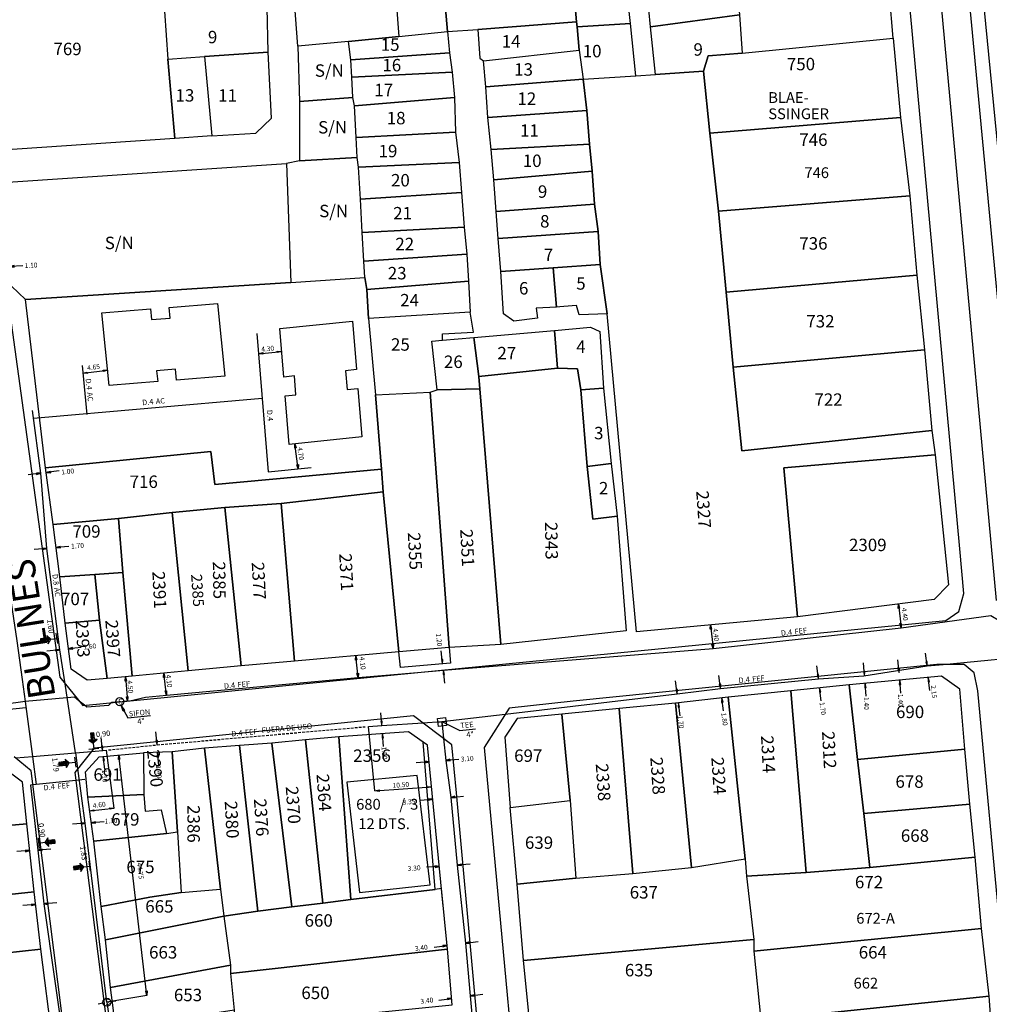
# Model space of a CAD drawing. Extents: x 342635 to 346315, y 6296632 to 6300332.
# Drawn here: x 344748 to 344928, y 6299018 to 6299200 of the extents above; entities that cross this region are included whole.
import ezdxf

# ---------------------------------------------------------------- set-up
doc = ezdxf.new("R2010")
doc.units = 0
doc.header["$MEASUREMENT"] = 0
doc.linetypes.add('DASHED', pattern=[0.75, 0.5, -0.25])
for name, color, linetype in [('ACOTADO', 7, 'CONTINUOUS'), ('EDIFICIO_COMPL', 4, 'CONTINUOUS'), ('FITTINGS_', 1, 'CONTINUOUS'), ('MATRICES_ELIM', 3, 'DASHED'), ('NOMBRE_CALL_GR', 1, 'CONTINUOUS'), ('PARCELA', 7, 'CONTINUOUS'), ('PROFUNDIDAD_TUBERIA', 152, 'CONTINUOUS'), ('RED_4_AC_BP_A', 1, 'CONTINUOUS'), ('RED_4_AC_BP_C', 1, 'CONTINUOUS'), ('RED_4_FF_BP_A', 1, 'CONTINUOUS'), ('RED_4_FF_BP_C', 1, 'CONTINUOUS'), ('RED_4_FF_BP_N', 1, 'CONTINUOUS'), ('RED_4_SD_BP_A', 1, 'CONTINUOUS'), ('RED_8_AC_BP_A', 30, 'CONTINUOUS'), ('RED_8_AC_BP_N', 30, 'CONTINUOUS'), ('ROTULO_1_2', 2, 'CONTINUOUS'), ('ROTULO_EDIF', 4, 'CONTINUOUS'), ('ROTULO_EDIF_SU', 7, 'CONTINUOUS'), ('ROTULO_NOVIVI', 7, 'CONTINUOUS'), ('ROTULO_PARCELA', 7, 'CONTINUOUS'), ('SOLERA_COMPLET', 54, 'CONTINUOUS')]:
    doc.layers.add(name, color=color, linetype=linetype)
doc.styles.add('ROMANS', font='romans.shx')

msp = doc.modelspace()

# ---------------------------------------------------------------- linework, layer by layer
at = {"layer": 'ACOTADO'}
for points in [[(344748.69, 6299154.35), (344746.3, 6299154.24), (344747.1, 6299154.14), (344747.09, 6299154.41), (344746.3, 6299154.24)], [(344773.65, 6299132.94), (344764.68, 6299132.22), (344763.31, 6299145.66), (344772.29, 6299146.38), (344772.49, 6299144.4), (344775.98, 6299144.68), (344775.77, 6299146.66), (344784.74, 6299147.38), (344786.11, 6299133.94), (344777.13, 6299133.22), (344776.93, 6299135.22), (344773.45, 6299134.92), (344773.65, 6299132.94)], [(344810.71, 6299131.66), (344811.43, 6299122.69), (344797.99, 6299121.32), (344797.27, 6299130.3), (344799.25, 6299130.5), (344798.97, 6299133.99), (344796.99, 6299133.78), (344796.27, 6299142.75), (344809.71, 6299144.12), (344810.43, 6299135.14), (344808.43, 6299134.94), (344808.73, 6299131.46), (344810.71, 6299131.66)], [(344792.33, 6299138.08), (344793.12, 6299138.3), (344793.14, 6299138.03), (344792.33, 6299138.08), (344796.61, 6299138.53), (344795.83, 6299138.32), (344795.8, 6299138.58), (344796.61, 6299138.53)], [(344759.78, 6299134.47), (344760.56, 6299134.7), (344760.59, 6299134.43), (344759.78, 6299134.47), (344764.39, 6299135.03), (344763.61, 6299134.8), (344763.58, 6299135.07), (344764.39, 6299135.03)], [(344799.68, 6299116.78), (344799.44, 6299117.55), (344799.7, 6299117.59), (344799.68, 6299116.78), (344799.04, 6299121.43), (344799.28, 6299120.66), (344799.02, 6299120.62), (344799.04, 6299121.43)], [(344752.03, 6299115.97), (344751.22, 6299116), (344751.24, 6299115.74), (344752.03, 6299115.97), (344749.64, 6299115.68)], [(344755.41, 6299116.39), (344753.02, 6299116.1), (344753.84, 6299116.07), (344753.8, 6299116.32), (344753.02, 6299116.1)], [(344753.14, 6299102.06), (344752.33, 6299102.12), (344752.35, 6299101.86), (344753.14, 6299102.06), (344750.75, 6299101.85)], [(344757.22, 6299102.41), (344754.83, 6299102.21), (344755.64, 6299102.14), (344755.62, 6299102.41), (344754.83, 6299102.21)], [(344910.79, 6299091.76), (344911.02, 6299090.98), (344910.75, 6299090.95), (344910.79, 6299091.76), (344911.3, 6299087.38), (344911.07, 6299088.16), (344911.34, 6299088.19), (344911.3, 6299087.38)], [(344875.99, 6299087.89), (344876.22, 6299087.11), (344875.95, 6299087.08), (344875.99, 6299087.89), (344876.5, 6299083.51), (344876.27, 6299084.29), (344876.54, 6299084.32), (344876.5, 6299083.51)], [(344755.52, 6299083.3), (344754.71, 6299083.34), (344754.74, 6299083.08), (344755.52, 6299083.3), (344753.13, 6299083.03)], [(344759.5, 6299083.73), (344757.11, 6299083.47), (344757.92, 6299083.42), (344757.89, 6299083.69), (344757.11, 6299083.47)], [(344827.6, 6299083.7), (344827.88, 6299080.82), (344818.58, 6299080.01), (344818.3, 6299082.9)], [(344826.4, 6299080.69), (344826.44, 6299081.5), (344826.18, 6299081.47), (344826.4, 6299080.69), (344826.13, 6299083.08)], [(344810.78, 6299078.14), (344810.55, 6299078.91), (344810.82, 6299078.95), (344810.78, 6299078.14), (344810.31, 6299082.2), (344810.53, 6299081.43), (344810.26, 6299081.39), (344810.31, 6299082.2)], [(344910.92, 6299079.07), (344910.98, 6299079.88), (344910.72, 6299079.85), (344910.92, 6299079.07), (344910.72, 6299081.46)], [(344916.1, 6299080.31), (344916.14, 6299081.12), (344915.88, 6299081.09), (344916.1, 6299080.31), (344915.83, 6299082.69)], [(344826.81, 6299077.12), (344826.54, 6299079.5), (344826.49, 6299078.69), (344826.76, 6299078.72), (344826.54, 6299079.5)], [(344895.99, 6299077.93), (344896.02, 6299078.74), (344895.76, 6299078.7), (344895.99, 6299077.93), (344895.69, 6299080.31)], [(344904.53, 6299078.48), (344904.59, 6299079.29), (344904.33, 6299079.26), (344904.53, 6299078.48), (344904.33, 6299080.87)], [(344767.67, 6299078.29), (344767.87, 6299077.51), (344767.61, 6299077.48), (344767.67, 6299078.29), (344768.08, 6299073.81), (344767.87, 6299074.6), (344768.14, 6299074.62), (344768.08, 6299073.81)], [(344775.25, 6299074.9), (344775.02, 6299075.67), (344775.29, 6299075.71), (344775.25, 6299074.9), (344774.78, 6299078.96), (344775, 6299078.19), (344774.73, 6299078.15), (344774.78, 6299078.96)], [(344869.85, 6299075.15), (344869.88, 6299075.96), (344869.62, 6299075.92), (344869.85, 6299075.15), (344869.55, 6299077.53)], [(344877.86, 6299076.15), (344877.89, 6299076.96), (344877.62, 6299076.93), (344877.86, 6299076.15), (344877.55, 6299078.53)], [(344911.24, 6299075.27), (344911.04, 6299077.67), (344910.97, 6299076.85), (344911.24, 6299076.88), (344911.04, 6299077.67)], [(344916.6, 6299075.78), (344916.33, 6299078.17), (344916.29, 6299077.36), (344916.55, 6299077.39), (344916.33, 6299078.17)], [(344896.5, 6299073.86), (344896.2, 6299076.24), (344896.17, 6299075.43), (344896.43, 6299075.47), (344896.2, 6299076.24)], [(344904.85, 6299074.68), (344904.65, 6299077.08), (344904.58, 6299076.26), (344904.85, 6299076.29), (344904.65, 6299077.08)], [(344878.4, 6299071.98), (344878.09, 6299074.36), (344878.06, 6299073.55), (344878.33, 6299073.59), (344878.09, 6299074.36)], [(344733.08, 6299070.97), (344749.26, 6299072.59)], [(344870.36, 6299071.08), (344870.06, 6299073.46), (344870.03, 6299072.65), (344870.29, 6299072.69), (344870.06, 6299073.46)], [(344815.14, 6299069.26), (344815.21, 6299070.06), (344814.95, 6299070.04), (344815.14, 6299069.26), (344814.95, 6299071.65)], [(344813.87, 6299057.17), (344812.7, 6299069.09)], [(344763.46, 6299064.66), (344763.5, 6299065.47), (344763.24, 6299065.44), (344763.46, 6299064.66), (344763.2, 6299067.05)], [(344773.53, 6299065.7), (344773.59, 6299066.51), (344773.33, 6299066.48), (344773.53, 6299065.7), (344773.33, 6299068.09)], [(344815.45, 6299065.37), (344815.26, 6299067.76), (344815.19, 6299066.95), (344815.45, 6299066.98), (344815.26, 6299067.76)], [(344765.61, 6299054), (344764.15, 6299064.72)], [(344826.52, 6299035.87), (344823.59, 6299065.64), (344822.8, 6299066.2)], [(344763.84, 6299061.18), (344763.58, 6299063.57), (344763.54, 6299062.75), (344763.8, 6299062.78), (344763.58, 6299063.57)], [(344771.65, 6299019.34), (344771.43, 6299020.12), (344771.69, 6299020.15), (344771.65, 6299019.34), (344766.44, 6299063.81), (344766.67, 6299063.03), (344766.4, 6299063), (344766.44, 6299063.81)], [(344773.84, 6299061.91), (344773.64, 6299064.3), (344773.57, 6299063.49), (344773.84, 6299063.51), (344773.64, 6299064.3)], [(344829.38, 6299063.01), (344826.98, 6299062.82), (344827.79, 6299062.75), (344827.77, 6299063.02), (344826.98, 6299062.82)], [(344823.89, 6299062.58), (344823.08, 6299062.65), (344823.1, 6299062.39), (344823.89, 6299062.58), (344821.5, 6299062.39)], [(344813.87, 6299057.17), (344814.66, 6299057.36), (344814.68, 6299057.09), (344813.87, 6299057.17), (344824.35, 6299057.95), (344823.56, 6299057.76), (344823.54, 6299058.02), (344824.35, 6299057.95)], [(344822.18, 6299055.45), (344824.57, 6299055.67), (344823.76, 6299055.73), (344823.79, 6299055.46), (344824.57, 6299055.67)], [(344827.91, 6299055.98), (344828.72, 6299055.92), (344828.69, 6299056.19), (344827.91, 6299055.98), (344830.3, 6299056.2)], [(344761.04, 6299053.47), (344761.82, 6299053.7), (344761.85, 6299053.43), (344761.04, 6299053.47), (344765.61, 6299054), (344764.83, 6299053.78), (344764.8, 6299054.04), (344765.61, 6299054)], [(344760.24, 6299051.2), (344759.43, 6299051.27), (344759.45, 6299051), (344760.24, 6299051.2), (344757.85, 6299051.01)], [(344763.73, 6299051.48), (344761.34, 6299051.29), (344762.15, 6299051.22), (344762.13, 6299051.48), (344761.34, 6299051.29)], [(344753.84, 6299046.4), (344751.45, 6299046.23), (344752.26, 6299046.15), (344752.24, 6299046.42), (344751.45, 6299046.23)], [(344749.95, 6299046.12), (344749.15, 6299046.2), (344749.16, 6299045.93), (344749.95, 6299046.12), (344747.56, 6299045.95)], [(344825.8, 6299043.2), (344824.99, 6299043.28), (344825.01, 6299043.02), (344825.8, 6299043.2), (344823.4, 6299043.04)], [(344831.49, 6299043.59), (344829.1, 6299043.43), (344829.9, 6299043.35), (344829.89, 6299043.62), (344829.1, 6299043.43)], [(344751.07, 6299036.15), (344750.27, 6299036.23), (344750.28, 6299035.96), (344751.07, 6299036.15), (344748.68, 6299035.98)], [(344754.96, 6299036.43), (344752.57, 6299036.26), (344753.38, 6299036.18), (344753.36, 6299036.45), (344752.57, 6299036.26)], [(344824.87, 6299028.23), (344827.24, 6299028.55), (344826.43, 6299028.57), (344826.47, 6299028.31), (344827.24, 6299028.55)], [(344830.62, 6299028.99), (344831.43, 6299028.97), (344831.4, 6299029.23), (344830.62, 6299028.99), (344833, 6299029.31)], [(344771.65, 6299019.34), (344764.25, 6299018.06)], [(344831.48, 6299019.22), (344832.29, 6299019.2), (344832.26, 6299019.46), (344831.48, 6299019.22), (344833.86, 6299019.54)], [(344825.73, 6299018.46), (344828.1, 6299018.78), (344827.29, 6299018.8), (344827.33, 6299018.54), (344828.1, 6299018.78)]]:
    msp.add_lwpolyline(points, dxfattribs=at)
at = {"layer": 'EDIFICIO_COMPL'}
msp.add_lwpolyline([(344821.7, 6299060), (344808.7, 6299058.8), (344811, 6299038.4), (344824.1, 6299039.8), (344821.7, 6299060)], dxfattribs=at)
at = {"layer": 'FITTINGS_'}
for points in [[(344767.4, 6299073.76), (344768.29, 6299073.84)], [(344765.01, 6299073.54), (344765.9, 6299073.62)], [(344766.95, 6299072.85), (344768.11, 6299070.7), (344772.34, 6299071.11)], [(344766.95, 6299072.85), (344767.53, 6299072.08), (344767.28, 6299071.94), (344766.95, 6299072.85)], [(344766.95, 6299072.85), (344767.4, 6299072.01)], [(344767.38, 6299072), (344767, 6299072.71)], [(344767.42, 6299072.02), (344767.05, 6299072.71)], [(344767.06, 6299072.54), (344767.36, 6299071.99)], [(344767.12, 6299072.4), (344767.34, 6299071.98)], [(344767.44, 6299072.03), (344767.14, 6299072.59)], [(344767.17, 6299072.24), (344767.32, 6299071.97)], [(344767.23, 6299072.09), (344767.3, 6299071.96)], [(344767.24, 6299072.47), (344767.47, 6299072.05)], [(344767.49, 6299072.06), (344767.34, 6299072.34)], [(344767.51, 6299072.07), (344767.43, 6299072.21)], [(344825.62, 6299069.11), (344825.44, 6299070.6), (344826.93, 6299070.78), (344827.11, 6299069.29), (344825.62, 6299069.11)], [(344825.53, 6299069.92), (344827.02, 6299070.1)], [(344826.37, 6299069.2), (344826.28, 6299069.95), (344826.27, 6299070.01)], [(344826.27, 6299070.01), (344829.58, 6299068.34), (344832.49, 6299068.64)], [(344762.62, 6299017.78), (344763.51, 6299017.93)], [(344764.99, 6299018.19), (344765.88, 6299018.34)]]:
    msp.add_lwpolyline(points, dxfattribs=at)
for centre in [(344766.65, 6299073.69), (344764.25, 6299018.06)]:
    msp.add_circle(centre, 0.75, dxfattribs=at)
at = {"layer": 'MATRICES_ELIM'}
msp.add_lwpolyline([(344764.53, 6299064.75), (344773.53, 6299065.7), (344812.06, 6299069.05)], dxfattribs=at)
at = {"layer": 'PARCELA'}
for points in [[(344813.5, 6299259.9), (344815.9, 6299227.9), (344816.7, 6299217.9), (344818.3, 6299196.8), (344827.3, 6299197.7), (344821.9, 6299260.4), (344813.5, 6299259.9)], [(344821.9, 6299260.4), (344827.3, 6299197.7), (344832.9, 6299198.1), (344851.2, 6299199.5), (344850.3, 6299210.2), (344849.2, 6299221.1), (344848.6, 6299229), (344839.3, 6299228.5), (344836.4, 6299261.2), (344821.9, 6299260.4)], [(344739.2, 6299220), (344746.3, 6299221.1), (344750.9, 6299221.7), (344757.2, 6299222.6), (344764.3, 6299223.7), (344771.5, 6299224.5), (344773.1, 6299224.9), (344773.7, 6299216.5), (344774.6, 6299206.6), (344774.9, 6299201.5), (344775.5, 6299192.6), (344776.8, 6299177.9), (344743.9, 6299175.7), (344739.2, 6299220)], [(344798, 6299216.4), (344816.7, 6299217.9), (344818.3, 6299196.8), (344809, 6299195.9), (344799.6, 6299195), (344798, 6299216.4)], [(344868.8, 6299211.4), (344880.3, 6299212.7), (344880.5, 6299211), (344881.4, 6299200.8), (344864.9, 6299198.6), (344864.3, 6299205.1), (344866.1, 6299207.2), (344868.4, 6299207.4), (344869.3, 6299208.7), (344868.8, 6299211.4)], [(344908.46, 6299212.58), (344880.5, 6299211), (344881.4, 6299200.8), (344881.9, 6299193.7), (344909.8, 6299196.5), (344908.46, 6299212.58)], [(344859.9, 6299211), (344850.3, 6299210.2), (344851.2, 6299199.5), (344851.3, 6299198.6), (344861.2, 6299199.2), (344859.9, 6299211)], [(344793.9, 6299202.2), (344774.9, 6299201.5), (344775.5, 6299192.6), (344782.3, 6299193.1), (344794.1, 6299193.9), (344793.9, 6299202.2)], [(344834, 6299192.3), (344851.7, 6299194.3), (344851.3, 6299198.6), (344851.2, 6299199.5), (344832.9, 6299198.1), (344833.3, 6299192.8), (344834, 6299192.3)], [(344864.9, 6299198.6), (344881.4, 6299200.8), (344881.9, 6299193.7), (344875.6, 6299193.2), (344874.7, 6299190.4), (344865.8, 6299189.8), (344864.9, 6299198.6)], [(344827.7, 6299193.8), (344809.4, 6299192.5), (344809, 6299195.9), (344818.3, 6299196.8), (344827.3, 6299197.7), (344827.7, 6299193.8)], [(344861.2, 6299199.2), (344851.3, 6299198.6), (344851.7, 6299194.3), (344852.4, 6299188.9), (344862.2, 6299189.5), (344861.2, 6299199.2)], [(344799.9, 6299184.8), (344809.8, 6299185.5), (344809.6, 6299189.3), (344809.4, 6299192.5), (344809, 6299195.9), (344799.6, 6299195), (344799.9, 6299184.8)], [(344911.2, 6299181.8), (344875.9, 6299178.9), (344874.7, 6299190.4), (344875.6, 6299193.2), (344881.9, 6299193.7), (344909.8, 6299196.5), (344911.2, 6299181.8)], [(344834, 6299192.3), (344851.7, 6299194.3), (344852.4, 6299188.9), (344834.4, 6299187.5), (344834, 6299192.3)], [(344775.5, 6299192.6), (344782.3, 6299193.1), (344783.7, 6299178.4), (344776.8, 6299177.9), (344775.5, 6299192.6)], [(344794.1, 6299193.9), (344782.3, 6299193.1), (344783.7, 6299178.4), (344791.8, 6299178.9), (344794.7, 6299181.7), (344794.1, 6299193.9)], [(344828.2, 6299190.2), (344809.6, 6299189.3), (344809.4, 6299192.5), (344827.7, 6299193.8), (344828.2, 6299190.2)], [(344862.3, 6299086.6), (344856.9, 6299145.5), (344855.6, 6299154.6), (344855.2, 6299160.7), (344854.5, 6299165.8), (344854.1, 6299171.9), (344853.6, 6299176.9), (344853.1, 6299183.1), (344852.4, 6299188.9), (344862.2, 6299189.5), (344865.8, 6299189.8), (344874.7, 6299190.4), (344875.9, 6299178.9), (344877.5, 6299164.5), (344878.9, 6299149.5), (344880.2, 6299135.6), (344881.8, 6299120.1), (344917, 6299123.9), (344917.6, 6299119.4), (344889.6, 6299117), (344892.1, 6299089.4), (344862.3, 6299086.6)], [(344828.6, 6299185.5), (344810.1, 6299184), (344809.8, 6299185.5), (344809.6, 6299189.3), (344828.2, 6299190.2), (344828.6, 6299185.5)], [(344834.4, 6299187.5), (344852.4, 6299188.9), (344853.1, 6299183.1), (344834.8, 6299181.8), (344834.4, 6299187.5)], [(344799.9, 6299173.8), (344810.6, 6299174.4), (344810.4, 6299178.1), (344810.1, 6299184), (344809.8, 6299185.5), (344799.9, 6299184.8), (344799.9, 6299173.8)], [(344828.8, 6299179.1), (344810.4, 6299178.1), (344810.1, 6299184), (344828.6, 6299185.5), (344828.8, 6299179.1)], [(344834.8, 6299181.8), (344853.1, 6299183.1), (344853.6, 6299176.9), (344835.4, 6299175.9), (344834.8, 6299181.8)], [(344912.9, 6299167.3), (344877.5, 6299164.5), (344875.9, 6299178.9), (344911.2, 6299181.8), (344912.9, 6299167.3)], [(344829.5, 6299173.5), (344810.8, 6299172.6), (344810.6, 6299174.4), (344810.4, 6299178.1), (344828.8, 6299179.1), (344829.5, 6299173.5)], [(344835.4, 6299175.9), (344853.6, 6299176.9), (344854.1, 6299171.9), (344835.9, 6299170.3), (344835.4, 6299175.9)], [(344797.5, 6299173.3), (344798.3, 6299151.3), (344812, 6299152.2), (344811.8, 6299155.2), (344811.5, 6299160.5), (344811.2, 6299166.7), (344810.8, 6299172.6), (344810.6, 6299174.4), (344799.9, 6299173.8), (344797.5, 6299173.3)], [(344745, 6299169.8), (344797.5, 6299173.3), (344798.3, 6299151.3), (344749.2, 6299148.1), (344746.6, 6299150.6), (344745, 6299169.8)], [(344829.9, 6299167.9), (344811.2, 6299166.7), (344810.8, 6299172.6), (344829.5, 6299173.5), (344829.9, 6299167.9)], [(344835.9, 6299170.3), (344854.1, 6299171.9), (344854.5, 6299165.8), (344836.3, 6299164.4), (344835.9, 6299170.3)], [(344830.4, 6299161.5), (344811.5, 6299160.5), (344811.2, 6299166.7), (344829.9, 6299167.9), (344830.4, 6299161.5)], [(344914.2, 6299152.6), (344878.9, 6299149.5), (344877.5, 6299164.5), (344912.9, 6299167.3), (344914.2, 6299152.6)], [(344836.3, 6299164.4), (344854.5, 6299165.8), (344855.2, 6299160.7), (344836.7, 6299159.4), (344836.3, 6299164.4)], [(344830.9, 6299156.5), (344811.8, 6299155.2), (344811.5, 6299160.5), (344830.4, 6299161.5), (344830.9, 6299156.5)], [(344836.7, 6299159.4), (344855.2, 6299160.7), (344855.6, 6299154.6), (344846.9, 6299154), (344837.2, 6299153.3), (344836.7, 6299159.4)], [(344831.2, 6299151.5), (344812.4, 6299150), (344812, 6299152.2), (344811.8, 6299155.2), (344830.9, 6299156.5), (344831.2, 6299151.5)], [(344837.2, 6299153.3), (344846.9, 6299154), (344847.5, 6299146.7), (344843.7, 6299146.5), (344844, 6299144.7), (344839.6, 6299144.1), (344837.7, 6299145.5), (344837.2, 6299153.3)], [(344847.5, 6299146.7), (344846.9, 6299154), (344855.6, 6299154.6), (344856.9, 6299145.5), (344851.7, 6299145.3), (344851.2, 6299147), (344847.3, 6299146.7)], [(344749.2, 6299148.1), (344798.3, 6299151.3), (344812, 6299152.2), (344812.4, 6299150), (344812.7, 6299144.6), (344814, 6299130.5), (344815.1, 6299116.7), (344784.2, 6299113.9), (344783.5, 6299120), (344752.9, 6299117), (344749.2, 6299148.1)], [(344915.6, 6299138.8), (344880.2, 6299135.6), (344878.9, 6299149.5), (344914.2, 6299152.6), (344915.6, 6299138.8)], [(344831.5, 6299145.8), (344812.7, 6299144.6), (344812.4, 6299150), (344831.2, 6299151.5), (344831.5, 6299145.8)], [(344826.4, 6299140.6), (344826.4, 6299141.8), (344832.1, 6299142.1), (344831.5, 6299145.8), (344812.7, 6299144.6), (344814, 6299130.5), (344824.1, 6299131), (344825.4, 6299131.4), (344824.4, 6299140.4), (344826.4, 6299140.6)], [(344856.2, 6299131.7), (344852, 6299131.4), (344851.4, 6299135.3), (344847.7, 6299135.4), (344847.1, 6299142.4), (344853.8, 6299143), (344855.5, 6299142.2), (344856.2, 6299131.7)], [(344847.1, 6299142.4), (344847.7, 6299135.4), (344833.1, 6299133.9), (344832.2, 6299141.1), (344847.1, 6299142.4)], [(344832.2, 6299141.1), (344833.1, 6299133.9), (344833.3, 6299131.6), (344825.4, 6299131.4), (344824.4, 6299140.4), (344826.4, 6299140.6), (344832.2, 6299141.1)], [(344917, 6299123.9), (344881.8, 6299120.1), (344880.2, 6299135.6), (344915.6, 6299138.8), (344917, 6299123.9)], [(344837.2, 6299084.3), (344833.3, 6299131.6), (344833.1, 6299133.9), (344847.7, 6299135.4), (344851.4, 6299135.3), (344852, 6299131.4), (344853.2, 6299117.2), (344854.2, 6299107.5), (344858.7, 6299108), (344860.4, 6299086.8), (344837.2, 6299084.3)], [(344818.3, 6299082.9), (344815.4, 6299112.5), (344815.1, 6299116.7), (344814, 6299130.5), (344824.1, 6299131), (344827.6, 6299083.7), (344818.3, 6299082.9)], [(344827.6, 6299083.7), (344824.1, 6299131), (344825.4, 6299131.4), (344833.3, 6299131.6), (344837.2, 6299084.3), (344827.6, 6299083.7)], [(344857.6, 6299117.8), (344853.2, 6299117.2), (344852, 6299131.4), (344856.2, 6299131.7), (344857.6, 6299117.8)], [(344752.9, 6299117), (344783.5, 6299120), (344784.2, 6299113.9), (344815.1, 6299116.7), (344815.4, 6299112.5), (344796.5, 6299110.4), (344786.1, 6299109.6), (344776.3, 6299108.7), (344766.4, 6299107.6), (344754.3, 6299106.5), (344752.9, 6299117)], [(344920.1, 6299095.3), (344917.4, 6299092.6), (344892.1, 6299089.4), (344889.6, 6299117), (344917.6, 6299119.4), (344920.1, 6299095.3)], [(344858.7, 6299108), (344854.2, 6299107.5), (344853.2, 6299117.2), (344857.6, 6299117.8), (344858.7, 6299108)], [(344799, 6299081.2), (344796.5, 6299110.4), (344815.4, 6299112.5), (344818.3, 6299082.9), (344799, 6299081.2)], [(344789.1, 6299080.3), (344786.1, 6299109.6), (344796.5, 6299110.4), (344799, 6299081.2), (344789.1, 6299080.3)], [(344768.9, 6299078.4), (344767.2, 6299097.6), (344766.4, 6299107.6), (344776.3, 6299108.7), (344779.3, 6299079.4), (344768.9, 6299078.4)], [(344779.3, 6299079.4), (344776.3, 6299108.7), (344786.1, 6299109.6), (344789.1, 6299080.3), (344779.3, 6299079.4)], [(344754.3, 6299106.5), (344766.4, 6299107.6), (344767.2, 6299097.6), (344762, 6299097.2), (344755.5, 6299096.8), (344754.3, 6299106.5)], [(344764.3, 6299078), (344762.9, 6299088.8), (344762, 6299097.2), (344767.2, 6299097.6), (344768.9, 6299078.4), (344764.3, 6299078)], [(344755.5, 6299096.8), (344762, 6299097.2), (344762.9, 6299088.8), (344756.5, 6299088.2), (344755.5, 6299096.8)], [(344760.6, 6299077.7), (344757.6, 6299079.7), (344756.5, 6299088.2), (344762.9, 6299088.8), (344764.3, 6299078), (344760.6, 6299077.7)], [(344922.2, 6299076), (344918.8, 6299078.4), (344901.7, 6299076.8), (344903.2, 6299063), (344923.1, 6299064.9), (344922.2, 6299076)], [(344879.3, 6299074.5), (344882.4, 6299044.6), (344882.7, 6299041.4), (344893.7, 6299042.1), (344890.9, 6299075.7), (344879.3, 6299074.5)], [(344890.9, 6299075.7), (344893.7, 6299042.1), (344905.5, 6299043), (344904.4, 6299053), (344903.2, 6299063), (344901.7, 6299076.8), (344890.9, 6299075.7)], [(344869.5, 6299073.4), (344872.5, 6299043), (344882.4, 6299044.6), (344879.3, 6299074.5), (344869.5, 6299073.4)], [(344848.5, 6299071.4), (344850, 6299055.4), (344851.1, 6299041), (344861.6, 6299041.9), (344859.1, 6299072.4), (344848.5, 6299071.4)], [(344859.1, 6299072.4), (344861.6, 6299041.9), (344872.5, 6299043), (344869.5, 6299073.4), (344859.1, 6299072.4)], [(344840.2, 6299070.6), (344837.9, 6299067.1), (344838.9, 6299054.1), (344850, 6299055.4), (344848.5, 6299071.4), (344840.2, 6299070.6)], [(344794.8, 6299066), (344798.5, 6299035.7), (344804.2, 6299036.4), (344801, 6299066.6), (344794.8, 6299066)], [(344801, 6299066.6), (344804.2, 6299036.4), (344809.4, 6299037.1), (344807.2, 6299067.2), (344801, 6299066.6)], [(344807.2, 6299067.2), (344809.4, 6299037.1), (344825, 6299038.9), (344822.8, 6299066.2), (344820.1, 6299068.1), (344807.2, 6299067.2)], [(344776.3, 6299064.4), (344777.3, 6299049.6), (344778, 6299038.4), (344785.3, 6299039), (344782.3, 6299065.1), (344776.3, 6299064.4)], [(344782.3, 6299065.1), (344785.3, 6299039), (344785.9, 6299034), (344792.2, 6299034.9), (344788.8, 6299065.6), (344782.3, 6299065.1)], [(344788.8, 6299065.6), (344792.2, 6299034.9), (344798.5, 6299035.7), (344794.8, 6299066), (344788.8, 6299065.6)], [(344923.1, 6299064.9), (344903.2, 6299063), (344904.4, 6299053), (344924, 6299054.7), (344923.1, 6299064.9)], [(344760.3, 6299060.7), (344762.8, 6299063.5), (344771, 6299064.2), (344771.1, 6299056.5), (344760.7, 6299056), (344760.3, 6299060.7)], [(344771, 6299064.2), (344771.1, 6299056.5), (344771.3, 6299053.4), (344774.3, 6299053.7), (344775.3, 6299049.3), (344777.3, 6299049.6), (344776.3, 6299064.4), (344771, 6299064.2)], [(344748.6, 6299058.8), (344744.7, 6299061.7), (344734.9, 6299060.7), (344736.1, 6299049.9), (344749.4, 6299051.1), (344748.6, 6299058.8)], [(344760.7, 6299056), (344771.1, 6299056.5), (344771.3, 6299053.4), (344774.3, 6299053.7), (344775.3, 6299049.3), (344761.8, 6299047.9), (344760.7, 6299056)], [(344838.9, 6299054.1), (344850, 6299055.4), (344851.1, 6299041), (344840.2, 6299039.9), (344838.9, 6299054.1)], [(344924, 6299054.7), (344904.4, 6299053), (344905.5, 6299043), (344925, 6299044.9), (344924, 6299054.7)], [(344749.4, 6299051.1), (344736.1, 6299049.9), (344737.4, 6299037.1), (344750.8, 6299038.5), (344749.4, 6299051.1)], [(344761.8, 6299047.9), (344775.3, 6299049.3), (344777.3, 6299049.6), (344778, 6299038.4), (344772.2, 6299037.5), (344763.2, 6299035.8), (344761.8, 6299047.9)], [(344840.2, 6299039.9), (344851.1, 6299041), (344861.6, 6299041.9), (344872.5, 6299043), (344882.4, 6299044.6), (344882.7, 6299041.4), (344884, 6299029.7), (344841.4, 6299025.8), (344840.2, 6299039.9)], [(344925, 6299044.9), (344905.5, 6299043), (344893.7, 6299042.1), (344882.7, 6299041.4), (344884, 6299029.7), (344884, 6299027.5), (344926.2, 6299031.7), (344925, 6299044.9)], [(344750.8, 6299038.5), (344737.4, 6299037.1), (344738.4, 6299026.4), (344752, 6299027.9), (344750.8, 6299038.5)], [(344763.2, 6299035.8), (344772.2, 6299037.5), (344778, 6299038.4), (344785.3, 6299039), (344785.9, 6299034), (344764, 6299029.6), (344763.2, 6299035.8)], [(344826.2, 6299039.1), (344825, 6299038.9), (344809.4, 6299037.1), (344804.2, 6299036.4), (344798.5, 6299035.7), (344792.2, 6299034.9), (344785.9, 6299034), (344787.1, 6299024.9), (344787.1, 6299023.4), (344827.3, 6299027.9), (344826.2, 6299039.1)], [(344764, 6299029.6), (344785.9, 6299034), (344787.1, 6299024.9), (344764.9, 6299020.8), (344764, 6299029.6)], [(344926.2, 6299031.7), (344884, 6299027.5), (344885.3, 6299014.8), (344927.6, 6299019.2), (344926.2, 6299031.7)], [(344841.4, 6299025.8), (344884, 6299029.7), (344884, 6299027.5), (344885.3, 6299014.8), (344885.4, 6299012.9), (344843.1, 6299008.6), (344841.4, 6299025.8)], [(344752, 6299027.9), (344738.4, 6299026.4), (344726.3, 6299025.5), (344714, 6299023.8), (344702.3, 6299022.9), (344703.1, 6299015.9), (344703.3, 6299012.9), (344704, 6299005.5), (344752.1, 6299010.6), (344754.2, 6299011), (344752, 6299027.9)], [(344827.3, 6299027.9), (344787.1, 6299023.4), (344787.8, 6299016.6), (344788, 6299013.6), (344828.2, 6299017.6), (344827.3, 6299027.9)], [(344764.9, 6299020.8), (344787.1, 6299024.9), (344787.1, 6299023.4), (344787.8, 6299016.6), (344765.9, 6299013.2), (344764.9, 6299020.8)], [(344927.6, 6299019.2), (344885.3, 6299014.8), (344885.4, 6299012.9), (344886.6, 6299002.1), (344898, 6299003.2), (344908.4, 6299004.3), (344928.5, 6299006.5), (344927.6, 6299019.2)]]:
    msp.add_lwpolyline(points, dxfattribs=at)
at = {"layer": 'PROFUNDIDAD_TUBERIA', "color": 5}
for points in [[(344751.94, 6299085.31), (344752.03, 6299084.68), (344753.28, 6299084.86), (344753.34, 6299084.39), (344753.86, 6299085.26), (344753.12, 6299085.95), (344753.19, 6299085.48), (344751.94, 6299085.31)], [(344751.98, 6299084.99), (344752.34, 6299084.72), (344751.96, 6299085.15), (344752.5, 6299084.75), (344752.1, 6299085.33), (344752.65, 6299084.77), (344752.41, 6299085.37), (344752.81, 6299084.79), (344752.72, 6299085.42), (344752.96, 6299084.81), (344753.03, 6299085.46), (344753.28, 6299084.86), (344753.32, 6299085.66), (344753.46, 6299084.72), (344753.5, 6299085.52), (344753.72, 6299085.08), (344753.68, 6299085.39)], [(344753.12, 6299085.95), (344753.35, 6299085.5)], [(344753.34, 6299084.39), (344753.46, 6299084.72)], [(344753.86, 6299085.26), (344754.95, 6299085.41)], [(344754.82, 6299086.35), (344755.08, 6299084.47)], [(344761.84, 6299067.92), (344761.21, 6299067.86), (344761.34, 6299066.6), (344760.87, 6299066.56), (344761.71, 6299066.01), (344762.44, 6299066.71), (344761.97, 6299066.67), (344761.84, 6299067.92)], [(344760.87, 6299066.56), (344761.2, 6299066.43)], [(344761.53, 6299067.89), (344761.24, 6299067.55), (344761.68, 6299067.91), (344761.26, 6299067.39), (344761.86, 6299067.77), (344761.28, 6299067.23), (344761.89, 6299067.45), (344761.29, 6299067.08), (344761.92, 6299067.14), (344761.31, 6299066.92), (344761.95, 6299066.82), (344761.34, 6299066.6), (344762.14, 6299066.53), (344761.2, 6299066.43), (344762, 6299066.35), (344761.54, 6299066.15), (344761.86, 6299066.18)], [(344762.44, 6299066.71), (344761.98, 6299066.51)], [(344762.77, 6299065), (344760.88, 6299064.81)], [(344761.71, 6299066.01), (344761.82, 6299064.91)], [(344755.34, 6299062.43), (344755.42, 6299061.8), (344756.67, 6299061.97), (344756.74, 6299061.5), (344757.26, 6299062.36), (344756.53, 6299063.06), (344756.59, 6299062.59), (344755.34, 6299062.43)], [(344756.53, 6299063.06), (344756.75, 6299062.62)], [(344758.23, 6299063.45), (344758.48, 6299061.57)], [(344755.38, 6299062.12), (344755.73, 6299061.84), (344755.36, 6299062.27), (344755.89, 6299061.86), (344755.49, 6299062.45), (344756.05, 6299061.89), (344755.81, 6299062.49), (344756.2, 6299061.91), (344756.12, 6299062.53), (344756.36, 6299061.93), (344756.43, 6299062.57), (344756.67, 6299061.97), (344756.73, 6299062.77), (344756.85, 6299061.83), (344756.9, 6299062.64), (344757.12, 6299062.19), (344757.08, 6299062.5)], [(344756.74, 6299061.5), (344756.85, 6299061.83)], [(344757.26, 6299062.36), (344758.35, 6299062.51)], [(344751.78, 6299046.53), (344751.55, 6299048.41)], [(344754.68, 6299047.52), (344754.61, 6299048.14), (344753.35, 6299047.99), (344753.3, 6299048.46), (344752.76, 6299047.6), (344753.49, 6299046.89), (344753.43, 6299047.36), (344754.68, 6299047.52)], [(344753.3, 6299048.46), (344753.18, 6299048.13)], [(344752.76, 6299047.6), (344751.67, 6299047.47)], [(344754.65, 6299047.83), (344754.29, 6299048.1), (344754.66, 6299047.67), (344754.14, 6299048.09), (344754.53, 6299047.5), (344753.98, 6299048.07), (344754.21, 6299047.46), (344753.82, 6299048.05), (344753.9, 6299047.42), (344753.67, 6299048.03), (344753.59, 6299047.38), (344753.35, 6299047.99), (344753.29, 6299047.19), (344753.18, 6299048.13), (344753.12, 6299047.33), (344752.9, 6299047.78), (344752.94, 6299047.46)], [(344753.49, 6299046.89), (344753.27, 6299047.34)], [(344758.03, 6299043.2), (344758.1, 6299042.58), (344759.36, 6299042.73), (344759.41, 6299042.26), (344759.95, 6299043.12), (344759.22, 6299043.83), (344759.28, 6299043.36), (344758.03, 6299043.2)], [(344758.07, 6299042.89), (344758.42, 6299042.61), (344758.05, 6299043.05), (344758.57, 6299042.63), (344758.18, 6299043.22), (344758.73, 6299042.65), (344758.5, 6299043.26), (344758.89, 6299042.67), (344758.81, 6299043.3), (344759.04, 6299042.69), (344759.12, 6299043.34), (344759.36, 6299042.73), (344759.42, 6299043.53), (344759.53, 6299042.59), (344759.59, 6299043.39), (344759.81, 6299042.94), (344759.77, 6299043.26)], [(344759.22, 6299043.83), (344759.44, 6299043.37)], [(344759.95, 6299043.12), (344761.04, 6299043.25)], [(344760.93, 6299044.19), (344761.16, 6299042.31)], [(344759.41, 6299042.26), (344759.53, 6299042.59)]]:
    msp.add_lwpolyline(points, dxfattribs=at)
at = {"layer": 'RED_4_AC_BP_A'}
for points in [[(344759.64, 6299135.9), (344760.56, 6299126.87)], [(344793, 6299129.78), (344750.68, 6299126.08)]]:
    msp.add_lwpolyline(points, dxfattribs=at)
at = {"layer": 'RED_4_AC_BP_C'}
msp.add_lwpolyline([(344738.22, 6299147), (344738.91, 6299142.41), (344747.56, 6299084.98), (344748.55, 6299077.78)], dxfattribs=at)
at = {"layer": 'RED_4_FF_BP_A'}
for points in [[(344838, 6299071.39), (344869.85, 6299075.15), (344877.86, 6299076.15), (344895.99, 6299077.93), (344904.41, 6299078.46), (344916.1, 6299080.31), (344919.11, 6299080.6)], [(344768.52, 6299073.86), (344771.39, 6299074.52), (344775.25, 6299074.9), (344810.78, 6299078.14), (344821.77, 6299079.09)], [(344760.1, 6299073.03), (344759.14, 6299073.8)], [(344766.65, 6299073.69), (344767.07, 6299073.73), (344767.92, 6299073.8)], [(344766.65, 6299073.69), (344765.15, 6299073.56), (344765.11, 6299073.52)], [(344812.7, 6299069.09), (344815.14, 6299069.26), (344822.75, 6299069.77)], [(344826.58, 6299066.85), (344826.98, 6299062.82), (344827.91, 6299055.98), (344829.1, 6299043.43), (344830.62, 6299028.99), (344831.48, 6299019.22), (344834.88, 6298981.82), (344836.22, 6298967.54)], [(344761.41, 6299064.49), (344764.15, 6299064.72)], [(344760.13, 6299059.26), (344758.49, 6299059.09)], [(344750.53, 6299058.27), (344750.11, 6299058.23), (344751.45, 6299046.23), (344752.57, 6299036.26), (344756.82, 6299006.35), (344757.63, 6298998.98), (344758.6, 6298994.58)]]:
    msp.add_lwpolyline(points, dxfattribs=at)
at = {"layer": 'RED_4_FF_BP_C'}
for points in [[(344921.25, 6299267.98), (344921.97, 6299257.03), (344924.03, 6299235.58), (344925.85, 6299217.72), (344925.78, 6299211.18), (344928.98, 6299178.37), (344933.72, 6299130.6), (344934.74, 6299118.12), (344935.24, 6299113.02), (344935.74, 6299107.95), (344936.59, 6299099.31)], [(344821.77, 6299079.09), (344826.54, 6299079.5), (344876.5, 6299083.51), (344911.3, 6299087.38), (344927.94, 6299089.66), (344929.58, 6299088.68), (344930.57, 6299088.82), (344931.9, 6299090.21), (344942.21, 6299091.63)], [(344748.55, 6299077.78), (344749.1, 6299073.75)], [(344749.1, 6299073.75), (344750.49, 6299063.56)], [(344767.92, 6299073.8), (344768.45, 6299073.84), (344768.52, 6299073.86)], [(344765.11, 6299073.52), (344764.52, 6299073), (344760.53, 6299072.68), (344760.1, 6299073.03)], [(344826.27, 6299070.01), (344826.58, 6299066.85)], [(344750.49, 6299063.56), (344751.16, 6299058.34)]]:
    msp.add_lwpolyline(points, dxfattribs=at)
at = {"layer": 'RED_4_FF_BP_N'}
for points in [[(344919.11, 6299080.6), (344944.5, 6299083.05)], [(344749.1, 6299073.75), (344745.14, 6299073.18)], [(344759.14, 6299073.8), (344758.27, 6299074.5), (344749.1, 6299073.75)], [(344826.27, 6299070.01), (344838, 6299071.39)], [(344822.75, 6299069.77), (344826.27, 6299070.01)], [(344747.37, 6299063.28), (344750.49, 6299063.56)], [(344750.49, 6299063.56), (344758.46, 6299064.24)], [(344758.46, 6299064.24), (344761.41, 6299064.49)], [(344758.49, 6299059.09), (344750.53, 6299058.27)]]:
    msp.add_lwpolyline(points, dxfattribs=at)
at = {"layer": 'RED_4_SD_BP_A'}
msp.add_lwpolyline([(344792.02, 6299141.81), (344792.33, 6299138.08), (344794.13, 6299116.2), (344802.09, 6299117.02)], dxfattribs=at)
at = {"layer": 'RED_8_AC_BP_A'}
for points in [[(344756.49, 6299077), (344755.52, 6299083.3), (344753.14, 6299102.06), (344752.03, 6299115.97), (344750.48, 6299127.57)], [(344764.25, 6299018.06), (344760.24, 6299051.2), (344758.87, 6299061.31)], [(344764.25, 6299018.06), (344764.59, 6299015.48), (344766.4, 6298997.49), (344766.92, 6298993.21), (344769.38, 6298979.75), (344771.52, 6298963.45)]]:
    msp.add_lwpolyline(points, dxfattribs=at)
at = {"layer": 'RED_8_AC_BP_N'}
for points in [[(344758.46, 6299064.24), (344756.49, 6299077)], [(344758.87, 6299061.31), (344758.47, 6299064.24)]]:
    msp.add_lwpolyline(points, dxfattribs=at)
at = {"layer": 'SOLERA_COMPLET'}
for points in [[(344912.9, 6299267.2), (344913.7, 6299256.6), (344928.9, 6299092.4)], [(344934.3, 6299094), (344933.5, 6299102.3), (344918.5, 6299261.5)], [(344922.9, 6299093.7), (344922.2, 6299102), (344907.9, 6299256.9)], [(344731.1, 6299254.8), (344733.1, 6299240.9), (344755.5, 6299078.2), (344759.8, 6299073), (344919.6, 6299088.7)], [(344919.6, 6299088.7), (344922, 6299090.4), (344922.9, 6299093.7)], [(344917.9, 6299080.6), (344850.6, 6299073.8)], [(344923, 6299080.6), (344917.9, 6299080.6)], [(344925.5, 6299075.7), (344924.8, 6299079), (344923, 6299080.6)], [(344934.3, 6298982.2), (344925.5, 6299075.7)], [(344850.6, 6299073.8), (344838.7, 6299072.5)], [(344838.7, 6299072.5), (344834.1, 6299065.2), (344842.9, 6298970.3)], [(344828.1, 6299065.7), (344821, 6299071.1), (344761.9, 6299065.1), (344758.3, 6299060.6), (344770.5, 6298964.3), (344775.4, 6298960.2), (344835, 6298966.4)], [(344829, 6299056.8), (344828.1, 6299065.7)], [(344762.2, 6298966.2), (344750.2, 6299060.9), (344747.1, 6299063.5)], [(344836.9, 6298970.9), (344835.5, 6298985), (344829, 6299056.8)]]:
    msp.add_lwpolyline(points, dxfattribs=at)

# ---------------------------------------------------------------- texts
at = {"layer": 'ACOTADO'}
for s, rotation, p in [('1.10', 2.5783, (344749.03, 6299153.96)), ('4.30', 6.0161, (344792.88, 6299138.44)), ('4.65', 6.9328, (344760.64, 6299135.01)), ('4.70', 277.8272, (344799.53, 6299120.72)), ('1.00', 6.0161, (344755.84, 6299115.72)), ('1.70', 4.9274, (344757.65, 6299102)), ('1.20', 276.5094, (344825.17, 6299086.26)), ('1.60', 6.2452, (344759.93, 6299083.33)), ('2.15', 276.3375, (344916.8, 6299076.68)), ('3.10', 4.4691, (344829.8, 6299062.59)), ('1.10', 4.5264, (344763.85, 6299051.11)), ('44.75', 276.6813, (344769.81, 6299043.86)), ('3.30', 3.8961, (344819.97, 6299042.35)), ('3.40', 7.5524, (344821.33, 6299027.52)), ('3.40', 7.5524, (344822.37, 6299017.75))]:
    msp.add_text(s, height=0.9, rotation=rotation, dxfattribs=at).set_placement(p)
at = {"layer": 'ACOTADO', "style": 'ROMANS'}
for s, rotation, p in [('4.40', 276.5667, (344911.41, 6299091)), ('4.40', 276.5667, (344876.44, 6299087.21)), ('4.10', 276.624, (344811.01, 6299081.95)), ('4.50', 275.1916, (344768.02, 6299077.59)), ('4.10', 276.624, (344775.17, 6299078.64)), ('1.40', 271.8112, (344904.4, 6299074.55)), ('1.40', 271.8112, (344910.72, 6299075.12)), ('1.70', 277.1397, (344896.2, 6299073.55)), ('1.70', 277.1397, (344869.91, 6299071.05)), ('1.80', 277.4262, (344878, 6299071.58)), ('1.50', 273.9311, (344815.1, 6299065.33)), ('1.10', 273.9884, (344763.31, 6299061.09)), ('1.40', 273.8165, (344773.34, 6299061.88)), ('10.50', 4.2399, (344817.17, 6299057.73)), ('3.35', 5.3179, (344819.04, 6299054.59)), ('4.60', 6.589, (344761.69, 6299054.01))]:
    msp.add_text(s, height=0.9, rotation=rotation, dxfattribs=at).set_placement(p)
at = {"layer": 'FITTINGS_', "style": 'ROMANS'}
for s, height, rotation, p in [('S', 1.05, 5.042, (344766.37, 6299073.14)), ('SIFON', 1, 5.615, (344768.36, 6299070.94)), ('4"', 1, 5.615, (344769.93, 6299069.53)), ('TEE', 1, 5.7869, (344829.76, 6299068.77)), ('4"', 1, 5.7869, (344830.85, 6299067.07)), ('S', 1.05, 9.7976, (344764.02, 6299017.49))]:
    msp.add_text(s, height=height, rotation=rotation, dxfattribs=at).set_placement(p)
at = {"layer": 'MATRICES_ELIM', "style": 'ROMANS'}
for s, p in [('D.4', (344787.32, 6299067.26)), ('FEF ', (344789.85, 6299067.48)), ('FUERA DE USO', (344792.93, 6299067.88))]:
    msp.add_text(s, height=1, rotation=4.9847, dxfattribs=at).set_placement(p)
at = {"layer": 'NOMBRE_CALL_GR', "style": 'ROMANS'}
msp.add_text('BULNES', height=5, rotation=99.0071, dxfattribs=at).set_placement((344754.76, 6299074.62))
at = {"layer": 'PROFUNDIDAD_TUBERIA', "color": 5}
for s, rotation, p in [('1.60', 277.3689, (344753.15, 6299088.89)), ('0.90', 5.7869, (344762.27, 6299067.12)), ('1.79', 277.4262, (344754.07, 6299063.28)), ('0.90', 277.197, (344751.54, 6299051.15)), ('1.83', 277.4262, (344759.29, 6299046.92))]:
    msp.add_text(s, height=1, rotation=rotation, dxfattribs=at).set_placement(p)
at = {"layer": 'RED_4_AC_BP_A', "style": 'ROMANS'}
for s, rotation, p in [('D.4', 275.8219, (344760.3, 6299133.44)), ('AC ', 275.8219, (344760.56, 6299130.92)), ('D.4', 4.9847, (344770.82, 6299128.55)), ('AC ', 4.9847, (344773.34, 6299128.77))]:
    msp.add_text(s, height=1, rotation=rotation, dxfattribs=at).set_placement(p)
at = {"layer": 'RED_4_FF_BP_A', "style": 'ROMANS'}
for s, rotation, p in [('FEF ', 5.2139, (344788.48, 6299076.31)), ('D.4', 5.615, (344881.25, 6299077.12)), ('FEF ', 5.615, (344883.77, 6299077.37)), ('D.4', 5.2139, (344785.96, 6299076.08))]:
    msp.add_text(s, height=1, rotation=rotation, dxfattribs=at).set_placement(p)
at = {"layer": 'RED_4_FF_BP_C', "style": 'ROMANS'}
for s, p in [('D.4', (344889.1, 6299085.87)), ('FEF ', (344891.62, 6299086.15))]:
    msp.add_text(s, height=1, rotation=6.3598, dxfattribs=at).set_placement(p)
at = {"layer": 'RED_4_FF_BP_N', "style": 'ROMANS'}
for s, p in [('D.4', (344752.57, 6299057.26)), ('FEF ', (344755.16, 6299057.51))]:
    msp.add_text(s, height=1, rotation=5.8442, dxfattribs=at).set_placement(p)
at = {"layer": 'RED_4_SD_BP_A', "style": 'ROMANS'}
msp.add_text('D.4', height=1, rotation=274.676, dxfattribs=at).set_placement((344793.85, 6299127.66))
at = {"layer": 'RED_8_AC_BP_A', "style": 'ROMANS'}
for s, p in [('D.8', (344754.14, 6299097.26)), ('AC ', (344754.46, 6299094.74))]:
    msp.add_text(s, height=1, rotation=277.2543, dxfattribs=at).set_placement(p)
at = {"layer": 'ROTULO_1_2', "style": 'ROMANS'}
for s, p in [('BLAE-', (344886.7, 6299184.5)), ('SSINGER', (344886.7, 6299181.5))]:
    msp.add_text(s, height=2, dxfattribs=at).set_placement(p)
at = {"layer": 'ROTULO_EDIF', "style": 'ROMANS'}
msp.add_text('12 DTS.', height=2, dxfattribs=at).set_placement((344810.8, 6299050.1))
at = {"layer": 'ROTULO_EDIF_SU', "style": 'ROMANS'}
for s, p in [('680', (344810.4, 6299053.7)), ('/', (344818.4, 6299053.7)), ('3', (344820.4, 6299053.7))]:
    msp.add_text(s, height=2, dxfattribs=at).set_placement(p)
at = {"layer": 'ROTULO_NOVIVI', "style": 'ROMANS'}
for s, p in [('746', (344893.4, 6299170.6)), ('672-A', (344903, 6299032.6)), ('662', (344902.5, 6299020.6))]:
    msp.add_text(s, height=2, dxfattribs=at).set_placement(p)
msp.add_text('2385', height=2, rotation=273.9884, dxfattribs=at).set_placement((344779.83, 6299097.23))
at = {"layer": 'ROTULO_PARCELA', "style": 'ROMANS'}
for s, p in [('9', (344782.95, 6299195.55)), ('15', (344814.95, 6299194.15)), ('14', (344837.35, 6299194.75)), ('769', (344754.35, 6299193.35)), ('10', (344852.35, 6299192.95)), ('9', (344872.85, 6299193.25)), ('16', (344815.25, 6299190.35)), ('750', (344890.15, 6299190.55)), ('S/N', (344802.75, 6299189.35)), ('13', (344839.65, 6299189.55)), ('13', (344776.95, 6299184.75)), ('11', (344784.85, 6299184.75)), ('17', (344813.75, 6299185.75)), ('12', (344840.25, 6299184.15)), ('S/N', (344803.35, 6299178.85)), ('18', (344816.05, 6299180.55)), ('11', (344840.75, 6299178.25)), ('746', (344892.45, 6299176.55)), ('19', (344814.55, 6299174.45)), ('10', (344841.25, 6299172.65)), ('20', (344816.85, 6299169.05)), ('9', (344844.05, 6299166.95)), ('S/N', (344803.55, 6299163.35)), ('21', (344817.25, 6299162.95)), ('8', (344844.45, 6299161.45)), ('S/N', (344763.85, 6299157.45)), ('22', (344817.65, 6299157.25)), ('736', (344892.45, 6299157.35)), ('7', (344845.15, 6299155.25)), ('23', (344816.25, 6299151.85)), ('5', (344851.15, 6299149.95)), ('6', (344840.55, 6299149.05)), ('24', (344818.55, 6299146.85)), ('732', (344893.75, 6299142.95)), ('25', (344816.85, 6299138.65)), ('27', (344836.55, 6299137.05)), ('4', (344851.15, 6299138.25)), ('26', (344826.65, 6299135.45)), ('722', (344895.25, 6299128.45)), ('3', (344854.45, 6299122.25)), ('716', (344768.45, 6299113.25)), ('2', (344855.35, 6299112.05)), ('709', (344757.85, 6299104.05)), ('2309', (344901.65, 6299101.55)), ('707', (344755.75, 6299091.55)), ('690', (344910.35, 6299070.65)), ('2356', (344809.85, 6299062.55)), ('697', (344839.65, 6299062.55)), ('691', (344761.75, 6299059.05)), ('678', (344910.25, 6299057.75)), ('679', (344765.05, 6299050.75)), ('668', (344911.25, 6299047.75)), ('639', (344841.65, 6299046.45)), ('675', (344767.85, 6299041.95)), ('672', (344902.75, 6299039.15)), ('637', (344861.05, 6299037.25)), ('665', (344771.35, 6299034.65)), ('660', (344800.85, 6299032.05)), ('663', (344772.05, 6299026.15)), ('664', (344903.45, 6299026.15)), ('635', (344860.15, 6299022.85)), ('650', (344800.25, 6299018.65)), ('653', (344776.65, 6299018.25))]:
    msp.add_text(s, height=2.3, dxfattribs=at).set_placement(p)
for s, rotation, p in [('2327', 273.9884, (344873.35, 6299112.66)), ('2343', 271.009, (344845.35, 6299106.93)), ('2355', 273.0144, (344819.95, 6299104.98)), ('2351', 273.0144, (344829.65, 6299105.58)), ('2385', 271.009, (344783.85, 6299099.63)), ('2377', 273.0144, (344791.05, 6299099.48)), ('2371', 273.0144, (344807.25, 6299101.08)), ('2391', 273.0144, (344772.65, 6299097.78)), ('2393', 273.0144, (344758.45, 6299088.78)), ('2397', 273.9884, (344763.95, 6299088.76)), ('2314', 273.0144, (344885.35, 6299067.38)), ('2312', 273.0144, (344896.65, 6299068.18)), ('2390', 275.9938, (344771.66, 6299064.7)), ('2328', 273.9884, (344864.85, 6299063.36)), ('2324', 273.9884, (344876.15, 6299063.36)), ('2338', 273.9884, (344854.75, 6299062.16)), ('2364', 273.9884, (344803.05, 6299060.26)), ('2370', 273.9884, (344797.35, 6299057.96)), ('2376', 273.9884, (344791.45, 6299055.66)), ('2386', 269.9777, (344779.15, 6299054.55)), ('2380', 273.0144, (344786.05, 6299055.28))]:
    msp.add_text(s, height=2.3, rotation=rotation, dxfattribs=at).set_placement(p)

doc.saveas('drawing.dxf')
